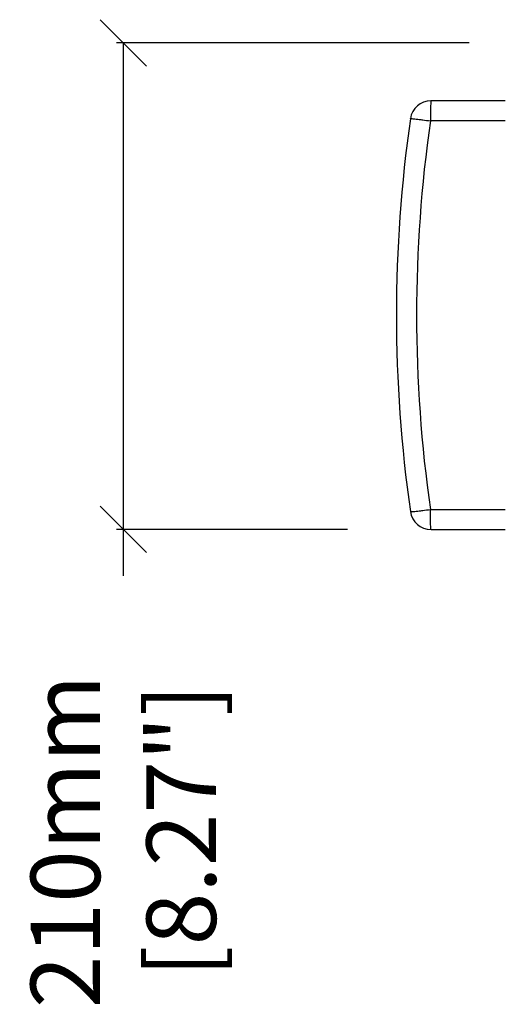
# Model space of a CAD drawing. Extents: x 10317 to 16367, y 809 to 2222.
# Drawn here: x 11705 to 11915, y 1309 to 1734 of the extents above; entities that cross this region are included whole.
import ezdxf

# ---------------------------------------------------------------- set-up
doc = ezdxf.new("R2010")
doc.units = 0
doc.header["$MEASUREMENT"] = 0
doc.layers.get('0').update_dxf_attribs({"linetype": 'CONTINUOUS'})
doc.layers.get('Defpoints').update_dxf_attribs({"linetype": 'CONTINUOUS'})
doc.layers.add('DWG', color=7, linetype='CONTINUOUS')
doc.layers.add('OBJECT', color=1, linetype='CONTINUOUS')
doc.styles.get("Standard").update_dxf_attribs({"font": 'romans.shx', "oblique": 10, "height": 30})
doc.dimstyles.get("Standard").update_dxf_attribs({"dimtxt": 20, "dimasz": 20, "dimexe": 3, "dimexo": 30, "dimgap": 20, "dimtad": 0, "dimdec": 0, "dimzin": 0, "dimdsep": 46, "dimtxsty": 'Standard', "dimblk": 'OBLIQUE', "dimcen": 12, "dimclrd": 5, "dimclre": 5, "dimclrt": 7, "dimadec": 0, "dimazin": 0, "dimtfac": 1, "dimtdec": 0, "dimtofl": 0, "dimtmove": 0, "dimatfit": 3, "dimldrblk": 'OBLIQUE', "dimfxl": 1, "dimtolj": 1, "dimtzin": 0, "dimarcsym": 0})

# ---------------------------------------------------------------- blocks, each defined once
blk = doc.blocks.new('_Oblique')
at = {"layer": 'OBJECT', "color": 0, "lineweight": -2}
blk.add_line((-0.5, -0.5), (0.5, 0.5), dxfattribs=at)
blk = doc.blocks.new('*D158')
at = {"layer": 'Defpoints', "color": 0, "transparency": 16777216}
for p in [(11929.44, 1724.03), (11750.11, 1514.03), (11876.87, 1514.03)]:
    blk.add_point(p, dxfattribs=at)
at = {"layer": 'DWG', "color": 5, "lineweight": -2, "transparency": 16777216}
for p, q in [((11899.44, 1724.03), (11747.11, 1724.03)), ((11750.11, 1724.03), (11750.11, 1514.03)), ((11846.87, 1514.03), (11747.11, 1514.03)), ((11750.11, 1514.03), (11750.11, 1494.03))]:
    blk.add_line(p, q, dxfattribs=at)
at = {"layer": 'DWG', "color": 5, "lineweight": -2, "transparency": 16777216, "xscale": 20, "yscale": 20, "zscale": 20}
for p, rotation in [((11750.11, 1724.03), 90), ((11750.11, 1514.03), 270)]:
    blk.add_blockref('_Oblique', p, dxfattribs=dict(at, rotation=rotation))
at = {"layer": 'DWG', "color": 7, "transparency": 16777216, "insert": (11750.11, 1379.45), "char_height": 30, "attachment_point": 5, "rotation": 90}
blk.add_mtext('\\A1;210mm\\P [8.27"]', dxfattribs=at)

msp = doc.modelspace()

# ---------------------------------------------------------------- linework, layer by layer
at = {"color": 7, "linetype": 'Continuous'}
for p, q in [((11915.01, 1699.03), (11882.93, 1699.03)), ((11915.01, 1690.38), (11882.65, 1690.38)), ((11882.65, 1522.67), (11915.01, 1522.67)), ((11882.93, 1514.03), (11915.01, 1514.03))]:
    msp.add_line(p, q, dxfattribs=at)
for centre, radius, start, end in [((11882.93, 1690.03), 9, 90, 171.8848), ((12468.51, 1606.53), 600.5, 171.88465, 188.11535), ((12469.99, 1606.53), 593.29, 171.87493, 188.12507), ((11882.93, 1523.03), 9, 188.1152, 270)]:
    msp.add_arc(centre, radius, start, end, dxfattribs=at)
for points, knots in [([(11882.93, 1699.03), (11882.87, 1699.03), (11882.85, 1698.7), (11882.82, 1698.31), (11882.78, 1697.47), (11882.73, 1696.44), (11882.69, 1695.14), (11882.66, 1693.1), (11882.7, 1691.49), (11882.65, 1690.38)], [0, 0, 0, 0, 0.020636, 0.076963, 0.168607, 0.291949, 0.442604, 0.615205, 1, 1, 1, 1]), ([(11874.02, 1691.3), (11874.03, 1691.36), (11874.36, 1691.34), (11874.75, 1691.32), (11875.59, 1691.24), (11876.62, 1691.15), (11877.92, 1691.01), (11879.95, 1690.75), (11881.54, 1690.49), (11882.65, 1690.38)], [0, 0, 0, 0, 0.020915, 0.077309, 0.169008, 0.292385, 0.443035, 0.615573, 1, 1, 1, 1]), ([(11874.02, 1521.75), (11874.03, 1521.69), (11874.36, 1521.71), (11874.75, 1521.73), (11875.59, 1521.81), (11876.62, 1521.9), (11877.92, 1522.04), (11879.95, 1522.3), (11881.54, 1522.56), (11882.65, 1522.67)], [0, 0, 0, 0, 0.020916, 0.077309, 0.169008, 0.292385, 0.443035, 0.615573, 1, 1, 1, 1]), ([(11882.93, 1514.03), (11882.87, 1514.03), (11882.85, 1514.35), (11882.82, 1514.74), (11882.78, 1515.58), (11882.73, 1516.61), (11882.69, 1517.91), (11882.66, 1519.95), (11882.7, 1521.56), (11882.65, 1522.67)], [0, 0, 0, 0, 0.020636, 0.076962, 0.168607, 0.291949, 0.442603, 0.615204, 1, 1, 1, 1])]:
    msp.add_open_spline(points, degree=3, knots=knots, dxfattribs=at)

# ---------------------------------------------------------------- dimensions: what is measured, and where the dimension line sits
at = {"layer": 'DWG'}
dim = msp.add_linear_dim(base=(11750.11, 1514.03), p1=(11929.44, 1724.03), p2=(11876.87, 1514.03), angle=90, dimstyle='Standard', override={"dimpost": 'mm\\X'}, dxfattribs=at)
dim.commit()
dim.dimension.update_dxf_attribs({"geometry": '*D158', "text_midpoint": (11750.11, 1379.45), "dimtype": 160})

doc.saveas('drawing.dxf')
